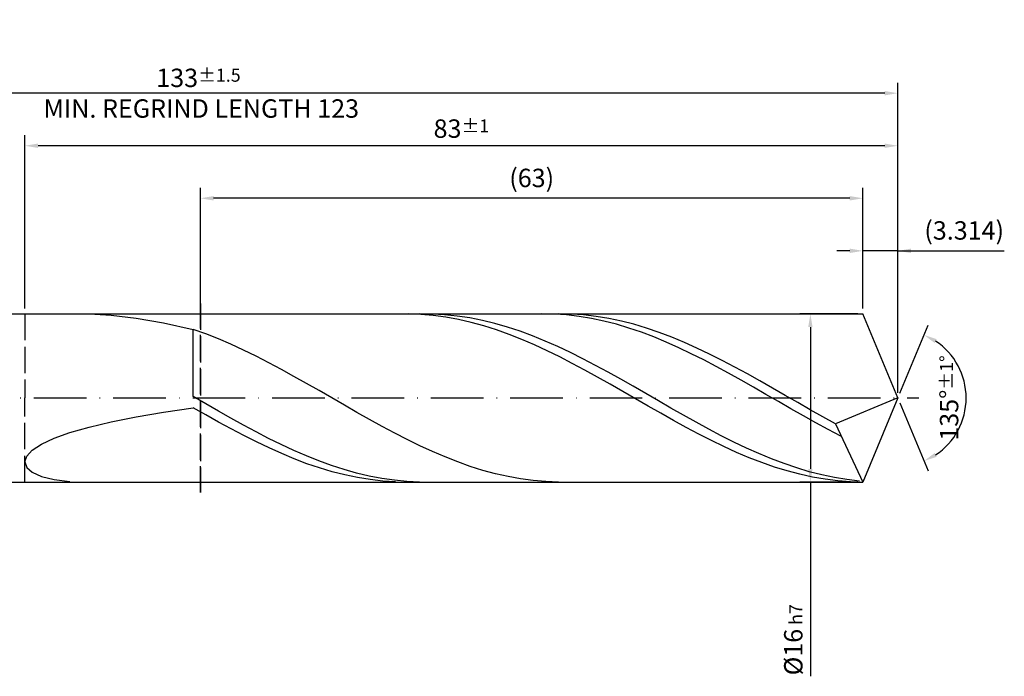
# Model space of a CAD drawing. Units: millimetres. Extents: x -187 to 407, y -196 to 225.
# Drawn here: x 99 to 286, y -53 to 72 of the extents above; entities that cross this region are included whole.
import ezdxf

# ---------------------------------------------------------------- set-up
doc = ezdxf.new("R2010")
doc.units = ezdxf.units.MM
doc.linetypes.add('GEN3', pattern=[6.25, 5, -1.25])
doc.linetypes.add('GEN7', pattern=[15, 10, -2.5, 0, -2.5])
doc.layers.get('DEFPOINTS').update_dxf_attribs({"linetype": 'CONTINUOUS'})
for name, color, linetype in [('AM_0', 7, 'CONTINUOUS'), ('AM_3', 6, 'GEN3'), ('AM_5', 3, 'CONTINUOUS'), ('AM_7', 4, 'GEN7')]:
    doc.layers.add(name, color=color, linetype=linetype)
doc.styles.get("Standard").update_dxf_attribs({"font": 'ISOCP.SHX'})
doc.dimstyles.get("Standard").update_dxf_attribs({"dimtxt": 3.5, "dimasz": 2.5, "dimexe": 2, "dimexo": 1, "dimgap": 1.5, "dimtad": 1, "dimdsep": 46, "dimtxsty": 'STANDARD', "dimcen": -2, "dimclrt": 2, "dimazin": 2, "dimtp": 0.1, "dimtm": 0.1, "dimtfac": 1, "dimtmove": 0, "dimatfit": 3, "dimfxl": 1, "dimarcsym": 0})

# ---------------------------------------------------------------- blocks, each defined once
blk = doc.blocks.new('*D45')
at = {"layer": 'AM_5', "color": 0, "lineweight": -2}
for p, q in [((259.37, 17), (259.37, 30)), ((266, 1), (266, 30)), ((256.87, 28), (254.37, 28)), ((266, 28), (259.37, 28)), ((266, 28), (286.25, 28)), ((268.5, 28), (271, 28))]:
    blk.add_line(p, q, dxfattribs=at)
at = {"layer": 'AM_5', "color": 0}
for points in [[(256.87, 27.58), (256.87, 28.42), (259.37, 28)], [(268.5, 28.42), (268.5, 27.58), (266, 28)]]:
    blk.add_solid(points, dxfattribs=at)
at = {"layer": 'DEFPOINTS', "color": 0}
for p in [(259.37, 28), (259.37, 16), (266, 0)]:
    blk.add_point(p, dxfattribs=at)
at = {"layer": 'AM_5', "color": 2, "insert": (278.62, 31.43), "char_height": 3.5, "attachment_point": 5}
blk.add_mtext('(3.314)', dxfattribs=at)
blk = doc.blocks.new('*D46')
at = {"layer": 'AM_5', "color": 0, "lineweight": -2}
for p, q in [((266.38, 0.92), (271.74, 13.86)), ((266.38, -0.92), (271.74, -13.86))]:
    blk.add_line(p, q, dxfattribs=at)
blk.add_arc((266, 0), 13, 303.5355, 56.4645, dxfattribs=at)
at = {"layer": 'AM_5', "color": 0}
for points in [[(273.38, 11.2), (272.99, 10.47), (270.97, 12.01)], [(272.99, -10.47), (273.38, -11.2), (270.97, -12.01)]]:
    blk.add_solid(points, dxfattribs=at)
at = {"layer": 'DEFPOINTS', "color": 0}
for p in [(259.37, 16), (266, 0), (266, 0), (278.01, -4.97), (259.37, -16)]:
    blk.add_point(p, dxfattribs=at)
at = {"layer": 'AM_5', "color": 2, "insert": (275.75, 0), "char_height": 3.5, "attachment_point": 5, "rotation": 90}
blk.add_mtext('135%%d{}{\\H0.71x;\\C3;%%p1%%d}', dxfattribs=at)
blk = doc.blocks.new('*D47')
at = {"layer": 'AM_5', "color": 0, "lineweight": -2}
for p, q in [((100, 17), (100, 50)), ((266, 1), (266, 50)), ((263.5, 48), (102.5, 48))]:
    blk.add_line(p, q, dxfattribs=at)
at = {"layer": 'AM_5', "color": 0}
for points in [[(102.5, 48.42), (102.5, 47.58), (100, 48)], [(263.5, 47.58), (263.5, 48.42), (266, 48)]]:
    blk.add_solid(points, dxfattribs=at)
at = {"layer": 'DEFPOINTS', "color": 0}
for p in [(100, 48), (100, 16), (266, 0)]:
    blk.add_point(p, dxfattribs=at)
at = {"layer": 'AM_5', "color": 2, "insert": (183, 51.26), "char_height": 3.5, "attachment_point": 5}
blk.add_mtext('83{}{\\H0.71x;\\C3;%%p1}', dxfattribs=at)
blk = doc.blocks.new('*D48')
at = {"layer": 'AM_5', "color": 0, "lineweight": -2}
for p, q in [((258.37, 16), (247.37, 16)), ((249.37, 13.5), (249.37, -13.5)), ((258.37, -16), (247.37, -16)), ((249.37, -16), (249.37, -52.96))]:
    blk.add_line(p, q, dxfattribs=at)
at = {"layer": 'AM_5', "color": 0}
for points in [[(249.79, 13.5), (248.96, 13.5), (249.37, 16)], [(248.96, -13.5), (249.79, -13.5), (249.37, -16)]]:
    blk.add_solid(points, dxfattribs=at)
at = {"layer": 'DEFPOINTS', "color": 0}
for p in [(259.37, 16), (249.37, -16), (259.37, -16)]:
    blk.add_point(p, dxfattribs=at)
at = {"layer": 'AM_5', "color": 2, "insert": (246.12, -46), "char_height": 3.5, "attachment_point": 5, "rotation": 90}
blk.add_mtext('%%c16{}{\\H0.71x;\\C3; h7', dxfattribs=at)
blk = doc.blocks.new('*D49')
at = {"layer": 'AM_5', "color": 0, "lineweight": -2}
for p, q in [((0, 10.8), (0, 60)), ((266, 1), (266, 60)), ((263.5, 58), (2.5, 58))]:
    blk.add_line(p, q, dxfattribs=at)
at = {"layer": 'AM_5', "color": 0}
for points in [[(2.5, 58.42), (2.5, 57.58), (0, 58)], [(263.5, 57.58), (263.5, 58.42), (266, 58)]]:
    blk.add_solid(points, dxfattribs=at)
at = {"layer": 'DEFPOINTS', "color": 0}
for p in [(0, 58), (0, 9.8), (266, 0)]:
    blk.add_point(p, dxfattribs=at)
at = {"layer": 'AM_5', "color": 2, "insert": (133, 58), "char_height": 3.5, "attachment_point": 5}
blk.add_mtext('133{}{\\H0.71x;\\C3%%p1.5}\\P MIN. REGRIND LENGTH 123', dxfattribs=at)
blk = doc.blocks.new('*D50')
at = {"layer": 'AM_5', "color": 0, "lineweight": -2}
for p, q in [((133.37, 17), (133.37, 40)), ((259.37, 17), (259.37, 40)), ((256.87, 38), (135.87, 38))]:
    blk.add_line(p, q, dxfattribs=at)
at = {"layer": 'AM_5', "color": 0}
for points in [[(135.87, 38.42), (135.87, 37.58), (133.37, 38)], [(256.87, 37.58), (256.87, 38.42), (259.37, 38)]]:
    blk.add_solid(points, dxfattribs=at)
at = {"layer": 'DEFPOINTS', "color": 0}
for p in [(133.37, 38), (133.37, 16), (259.37, 16)]:
    blk.add_point(p, dxfattribs=at)
at = {"layer": 'AM_5', "color": 2, "insert": (196.37, 41.42), "char_height": 3.5, "attachment_point": 5}
blk.add_mtext('(63)', dxfattribs=at)

msp = doc.modelspace()

# ---------------------------------------------------------------- linework, layer by layer
at = {"layer": 'AM_0'}
for p, q in [((96, 16), (259.3726, 16)), ((112.2084, 15.9947), (116.4232, 15.7762)), ((116.4232, 15.7762), (121.1615, 15.2183)), ((121.1615, 15.2183), (126.3724, 14.3042)), ((172.8554, 15.9969), (170.4521, 15.964)), ((175.2586, 15.9095), (172.8554, 15.9969)), ((177.4276, 15.9791), (175.0367, 15.9901)), ((177.6619, 15.7026), (175.2586, 15.9095)), ((179.8185, 15.8491), (177.4276, 15.9791)), ((180.0651, 15.3776), (177.6619, 15.7026)), ((182.2095, 15.6013), (179.8185, 15.8491)), ((182.4684, 14.9371), (180.0651, 15.3776)), ((184.6004, 15.2374), (182.2095, 15.6013)), ((186.9913, 14.7602), (184.6004, 15.2374)), ((200.6318, 15.9553), (198.2614, 15.9991)), ((203.0021, 15.7949), (200.6318, 15.9553)), ((203.85, 15.9607), (201.455, 15.9979)), ((205.3725, 15.519), (203.0021, 15.7949)), ((206.245, 15.8044), (203.85, 15.9607)), ((207.7429, 15.1296), (205.3725, 15.519)), ((208.64, 15.5302), (206.245, 15.8044)), ((210.1132, 14.6296), (207.7429, 15.1296)), ((211.035, 15.14), (208.64, 15.5302)), ((213.43, 14.6368), (211.035, 15.14)), ((266, 0), (259.3726, 16)), ((266, 0), (259.3726, 16)), ((126.3724, 14.3042), (132, 13.0311)), ((184.8716, 14.3843), (182.4684, 14.9371)), ((187.2749, 13.7234), (184.8716, 14.3843)), ((189.3822, 14.1732), (186.9913, 14.7602)), ((189.6782, 12.9594), (187.2749, 13.7234)), ((191.7732, 13.4807), (189.3822, 14.1732)), ((194.1641, 12.6879), (191.7732, 13.4807)), ((212.4836, 14.0226), (210.1132, 14.6296)), ((214.854, 13.3131), (212.4836, 14.0226)), ((215.825, 14.0244), (213.43, 14.6368)), ((217.2244, 12.5063), (214.854, 13.3131)), ((218.22, 13.3073), (215.825, 14.0244)), ((220.615, 12.4908), (218.22, 13.3073)), ((134.395, 12.1812), (132, 13.0311)), ((132, 0.2764), (132, 13.0311)), ((136.79, 11.2403), (134.395, 12.1812)), ((139.185, 10.2155), (136.79, 11.2403)), ((192.0814, 12.0979), (189.6782, 12.9594)), ((194.4847, 11.1456), (192.0814, 12.0979)), ((196.555, 11.8008), (194.1641, 12.6879)), ((198.946, 10.8259), (196.555, 11.8008)), ((219.5947, 11.608), (217.2244, 12.5063)), ((221.9651, 10.6249), (219.5947, 11.608)), ((223.01, 11.5812), (220.615, 12.4908)), ((225.405, 10.5851), (223.01, 11.5812)), ((141.58, 9.1145), (139.185, 10.2155)), ((196.8879, 10.1094), (194.4847, 11.1456)), ((199.2912, 8.9973), (196.8879, 10.1094)), ((201.3369, 9.7705), (198.946, 10.8259)), ((203.7278, 8.6424), (201.3369, 9.7705)), ((224.3355, 9.564), (221.9651, 10.6249)), ((226.7058, 8.4333), (224.3355, 9.564)), ((227.8, 9.5099), (225.405, 10.5851)), ((230.195, 8.3638), (227.8, 9.5099)), ((143.975, 7.9454), (141.58, 9.1145)), ((146.37, 6.7171), (143.975, 7.9454)), ((201.6944, 7.8176), (199.2912, 8.9973)), ((204.0977, 6.5791), (201.6944, 7.8176)), ((206.1187, 7.4499), (203.7278, 8.6424)), ((229.0762, 7.2409), (226.7058, 8.4333)), ((232.59, 7.1553), (230.195, 8.3638)), ((148.765, 5.4385), (146.37, 6.7171)), ((206.5009, 5.2912), (204.0977, 6.5791)), ((208.5097, 6.2021), (206.1187, 7.4499)), ((210.9006, 4.9081), (208.5097, 6.2021)), ((231.4466, 5.9955), (229.0762, 7.2409)), ((233.8169, 4.7063), (231.4466, 5.9955)), ((234.985, 5.8934), (232.59, 7.1553)), ((237.38, 4.5874), (234.985, 5.8934)), ((151.16, 4.1194), (148.765, 5.4385)), ((153.555, 2.7696), (151.16, 4.1194)), ((208.9042, 3.9635), (206.5009, 5.2912)), ((211.3075, 2.606), (208.9042, 3.9635)), ((213.2915, 3.5777), (210.9006, 4.9081)), ((236.1873, 3.3827), (233.8169, 4.7063)), ((239.775, 3.2473), (237.38, 4.5874)), ((155.95, 1.3991), (153.555, 2.7696)), ((213.7107, 1.2289), (211.3075, 2.606)), ((215.6824, 2.2206), (213.2915, 3.5777)), ((218.0734, 0.847), (215.6824, 2.2206)), ((238.5577, 2.0344), (236.1873, 3.3827)), ((240.9281, 0.6712), (238.5577, 2.0344)), ((242.17, 1.8828), (239.775, 3.2473)), ((244.565, 0.5044), (242.17, 1.8828)), ((134.3909, -1.1032), (132, 0.2764)), ((158.345, 0.0181), (155.95, 1.3991)), ((160.74, -1.363), (158.345, 0.0181)), ((216.114, -0.1574), (213.7107, 1.2289)), ((220.4643, -0.5329), (218.0734, 0.847)), ((243.2984, -0.6969), (240.9281, 0.6712)), ((246.96, -0.8778), (244.565, 0.5044)), ((266, 0), (254.145, -4.9443)), ((266, 0), (259.3726, -16)), ((126.3724, -2.6933), (132, -1.8554)), ((134.4033, -3.2249), (132, -1.8554)), ((136.7819, -2.4745), (134.3909, -1.1032)), ((163.135, -2.7339), (160.74, -1.363)), ((218.5172, -1.5425), (216.114, -0.1574)), ((220.9205, -2.916), (218.5172, -1.5425)), ((222.8552, -1.9089), (220.4643, -0.5329)), ((245.6688, -2.06), (243.2984, -0.6969)), ((249.355, -2.2535), (246.96, -0.8778)), ((116.4232, -4.5253), (121.1615, -3.5823)), ((121.1615, -3.5823), (126.3724, -2.6933)), ((136.8065, -4.5701), (134.4033, -3.2249)), ((139.1728, -3.8274), (136.7819, -2.4745)), ((165.53, -4.0844), (163.135, -2.7339)), ((223.3237, -4.2676), (220.9205, -2.916)), ((225.2462, -3.2706), (222.8552, -1.9089)), ((227.6371, -4.608), (225.2462, -3.2706)), ((248.0392, -3.4079), (245.6688, -2.06)), ((250.4095, -4.731), (248.0392, -3.4079)), ((251.75, -3.6124), (249.355, -2.2535)), ((254.145, -4.9443), (251.75, -3.6124)), ((108.5625, -6.5708), (112.2084, -5.5225)), ((112.2084, -5.5225), (116.4232, -4.5253)), ((139.2098, -5.881), (136.8065, -4.5701)), ((141.5637, -5.1518), (139.1728, -3.8274)), ((143.9546, -6.4379), (141.5637, -5.1518)), ((167.925, -5.4045), (165.53, -4.0844)), ((170.32, -6.6842), (167.925, -5.4045)), ((225.727, -5.5872), (223.3237, -4.2676)), ((228.1303, -6.8647), (225.727, -5.5872)), ((230.028, -5.9112), (227.6371, -4.608)), ((252.7799, -6.0194), (250.4095, -4.731)), ((254.145, -4.9443), (259.3726, -16)), ((105.5245, -7.6633), (108.5625, -6.5708)), ((141.613, -7.1477), (139.2098, -5.881)), ((144.0163, -8.3606), (141.613, -7.1477)), ((146.3456, -7.6761), (143.9546, -6.4379)), ((172.715, -7.914), (170.32, -6.6842)), ((230.5335, -8.0907), (228.1303, -6.8647)), ((232.4189, -7.1703), (230.028, -5.9112)), ((234.8099, -8.3762), (232.4189, -7.1703)), ((255.1503, -7.2638), (252.7799, -6.0194)), ((101.3961, -9.9305), (103.1271, -8.7887)), ((103.1271, -8.7887), (105.5245, -7.6633)), ((146.4195, -9.5108), (144.0163, -8.3606)), ((148.7365, -8.8572), (146.3456, -7.6761)), ((151.1274, -9.9725), (148.7365, -8.8572)), ((175.11, -9.0847), (172.715, -7.914)), ((177.505, -10.1876), (175.11, -9.0847)), ((232.9368, -9.2558), (230.5335, -8.0907)), ((235.34, -10.3514), (232.9368, -9.2558)), ((237.2008, -9.5197), (234.8099, -8.3762)), ((100, -12.1707), (100.35, -11.067)), ((100.35, -11.067), (101.3961, -9.9305)), ((148.8228, -10.5894), (146.4195, -9.5108)), ((151.2261, -11.5885), (148.8228, -10.5894)), ((153.5183, -11.0135), (151.1274, -9.9725)), ((155.9093, -11.9726), (153.5183, -11.0135)), ((179.9, -11.2145), (177.505, -10.1876)), ((182.295, -12.1577), (179.9, -11.2145)), ((237.7433, -11.3692), (235.34, -10.3514)), ((239.5917, -10.5924), (237.2008, -9.5197)), ((241.9826, -11.5863), (239.5917, -10.5924)), ((100, -12.1707), (100.35, -13.2089)), ((153.6293, -12.5004), (151.2261, -11.5885)), ((156.0326, -13.3184), (153.6293, -12.5004)), ((158.3002, -12.8427), (155.9093, -11.9726)), ((160.6911, -13.6172), (158.3002, -12.8427)), ((184.69, -13.0101), (182.295, -12.1577)), ((187.085, -13.7654), (184.69, -13.0101)), ((240.1465, -12.3016), (237.7433, -11.3692)), ((242.5498, -13.1414), (240.1465, -12.3016)), ((244.3736, -12.494), (241.9826, -11.5863)), ((246.7645, -13.3088), (244.3736, -12.494)), ((100.35, -13.2089), (101.3961, -14.1436)), ((101.3961, -14.1436), (103.1271, -14.9334)), ((103.1271, -14.9334), (105.5245, -15.5342)), ((158.4358, -14.0363), (156.0326, -13.3184)), ((160.8391, -14.6488), (158.4358, -14.0363)), ((163.0821, -14.2904), (160.6911, -13.6172)), ((163.2423, -15.1511), (160.8391, -14.6488)), ((165.473, -14.8573), (163.0821, -14.2904)), ((167.8639, -15.3137), (165.473, -14.8573)), ((189.48, -14.418), (187.085, -13.7654)), ((191.875, -14.9629), (189.48, -14.418)), ((194.27, -15.3962), (191.875, -14.9629)), ((244.953, -13.8826), (242.5498, -13.1414)), ((247.3563, -14.5193), (244.953, -13.8826)), ((249.1554, -14.0246), (246.7645, -13.3088)), ((249.7596, -15.047), (247.3563, -14.5193)), ((251.5464, -14.636), (249.1554, -14.0246)), ((253.9373, -15.1386), (251.5464, -14.636)), ((105.5245, -15.5342), (108.5625, -15.9019)), ((165.6456, -15.5395), (163.2423, -15.1511)), ((168.0488, -15.8112), (165.6456, -15.5395)), ((170.2548, -15.6562), (167.8639, -15.3137)), ((170.4521, -15.964), (168.0488, -15.8112)), ((172.6458, -15.8823), (170.2548, -15.6562)), ((175.0367, -15.9901), (172.6458, -15.8823)), ((196.665, -15.7146), (194.27, -15.3962)), ((199.06, -15.9156), (196.665, -15.7146)), ((201.455, -15.9979), (199.06, -15.9156)), ((252.1628, -15.4616), (249.7596, -15.047)), ((254.5661, -15.76), (252.1628, -15.4616)), ((256.3282, -15.5286), (253.9373, -15.1386)), ((256.9693, -15.9399), (254.5661, -15.76)), ((258.7191, -15.803), (256.3282, -15.5286))]:
    msp.add_line(p, q, dxfattribs=at)
at = {"layer": 'AM_0', "extrusion": (0, 0, -1)}
for p in [(266, 0), (96, -16)]:
    msp.add_line(p, (259.3726, -16), dxfattribs=at)
at = {"layer": 'AM_3'}
for p, q in [((133.3726, 18), (133.3726, -18)), ((100, 16), (100, 0))]:
    msp.add_line(p, q, dxfattribs=at)
at = {"layer": 'AM_3', "extrusion": (0, 0, -1)}
for p, q in [((133.3726, -18), (133.3726, 18)), ((100, -16), (100, 0))]:
    msp.add_line(p, q, dxfattribs=at)
at = {"layer": 'AM_7'}
msp.add_line((-4, 0), (270, 0), dxfattribs=at)

# ---------------------------------------------------------------- dimensions: what is measured, and where the dimension line sits
at = {"layer": 'AM_5'}
for base, p1, p2, text, picture, middle in [((0, 58), (266, 0), (0, 9.8), '<>{}{\\H0.71x;\\C3%%p1.5}\\X MIN. REGRIND LENGTH 123', '*D49', (133, 58)), ((100, 48), (266, 0), (100, 16), '<>{}{\\H0.71x;\\C3;%%p1}', '*D47', (183, 48)), ((133.3726, 38), (259.3726, 16), (133.3726, 16), '(63)', '*D50', (196.3726, 38)), ((259.3726, 28), (266, 0), (259.3726, 16), '(<>)', '*D45', (278.625, 28))]:
    dim = msp.add_linear_dim(base=base, p1=p1, p2=p2, text=text, dimstyle='STANDARD', override={"dimdec": 3, "dimlfac": 0.5, "dimtp": 0.01}, dxfattribs=at)
    dim.commit()
    dim.dimension.update_dxf_attribs({"geometry": picture, "text_midpoint": middle, "dimtype": 160})
dim = msp.add_linear_dim(base=(249.3726, -16), p1=(259.3726, 16), p2=(259.3726, -16), angle=90, text='%%c<>{}{\\H0.71x;\\C3; h7', dimstyle='STANDARD', override={"dimdec": 3, "dimlfac": 0.5, "dimtp": 0.01}, dxfattribs=at)
dim.commit()
dim.dimension.update_dxf_attribs({"geometry": '*D48', "text_midpoint": (249.3726, -46), "dimtype": 160})
dim = msp.add_angular_dim_2l(base=(278.0104, -4.9749), line1=((266, 0), (259.3726, 16)), line2=((266, 0), (259.3726, -16)), text='<>{}{\\H0.71x;\\C3;%%p1%%d}', dimstyle='STANDARD', override={"dimdec": 3, "dimtp": 0.01}, dxfattribs=at)
dim.commit()
dim.dimension.update_dxf_attribs({"geometry": '*D46', "text_midpoint": (275.7464, 0)})

doc.saveas('drawing.dxf')
